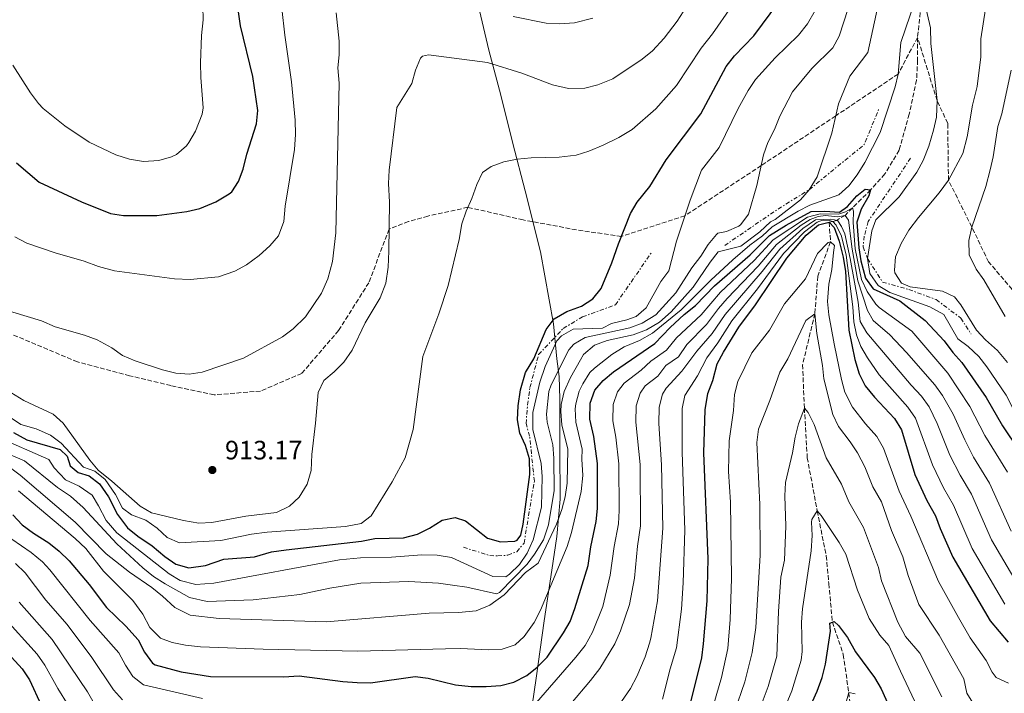
# Model space of a CAD drawing. Units: metres. Extents: x 665328 to 668794, y 4735040 to 4737436.
# Drawn here: x 668063 to 668434, y 4736414 to 4736668 of the extents above; entities that cross this region are included whole.
import ezdxf

# ---------------------------------------------------------------- set-up
doc = ezdxf.new("R2010")
doc.units = ezdxf.units.M
doc.header["$MEASUREMENT"] = 0
doc.linetypes.add('DGN Style 3', pattern=[2.435890702152634, 1.739921930109024, -0.6959687720436097])
doc.linetypes.add('DGN Style 7', pattern=[3.4798438602180486, 1.565929737098122, -0.6959687720436097, 0.5219765790327072, -0.6959687720436097])
for name, color, linetype, lineweight in [('Barranco lineal', 142, 'DGN Style 3', 13), ('Cabeza de talud', 9, 'DGN Style 7', 0), ('Cota de punto acotado terreno', 7, 'Continuous', 0), ('Curva de nivel directora', 30, 'Continuous', 30), ('Curva de nivel intermedia', 30, 'Continuous', 0), ('Límite de municipio', 7, 'Continuous', 0), ('Punto acotado terreno (símbolo)', 7, 'Continuous', 0), ('Senda', 7, 'DGN Style 3', 0)]:
    doc.layers.add(name, color=color, linetype=linetype, lineweight=lineweight)
doc.styles.add('Style-Arial', font='arial.ttf')

# ---------------------------------------------------------------- blocks, each defined once
blk = doc.blocks.new('5PATER')
at = {"layer": 'Punto acotado terreno (símbolo)', "linetype": 'Continuous', "lineweight": 0}
h = blk.add_hatch(color=51, dxfattribs=at)
edge = h.paths.add_edge_path()
edge.add_ellipse((0, 0), major_axis=(-0.1095731443231308, -0.1110710700762829), ratio=0.9994222409660317, start_angle=0, end_angle=360)

msp = doc.modelspace()

# ---------------------------------------------------------------- linework, layer by layer
at = {"layer": 'Barranco lineal', "color": 142, "linetype": 'DGN Style 3', "lineweight": 13}
msp.add_polyline3d([(668402.7800000003, 4736677.75, 880), (668400.9699999997, 4736661.140000001, 879.1000000000058), (668401.0099999999, 4736652.57, 878.8699999999953), (668400.5999999996, 4736645.09, 878.4900000000052), (668397.8200000003, 4736632.27, 877.8899999999995), (668394.04, 4736618.67, 877.0599999999978), (668388.6399999997, 4736609.77, 876.4600000000064), (668383.3099999997, 4736603.779999999, 875), (668376.4699999997, 4736596.939999999, 870), (668373.7400000002, 4736594.17, 865), (668370.3899999997, 4736592.26, 860), (668369.0999999996, 4736591.859999999, 855), (668367.6699999999, 4736591.560000001, 850), (668368.2000000002, 4736584.210000001, 845), (668363.4000000004, 4736571.220000001, 842.8200000000071), (668362.2999999998, 4736557.16, 840), (668357.6900000004, 4736537.949999999, 837.2899999999936), (668358.3399999999, 4736521.58, 835), (668359.4600000001, 4736502.949999999, 831.6100000000006), (668363.1600000003, 4736482.91, 830), (668366.6100000005, 4736466, 827.9700000000012), (668367.5499999998, 4736455.560000001, 827.1399999999995), (668368.9199999999, 4736441.039999999, 825), (668373.0199999996, 4736428.859999999, 822.3600000000006), (668375.0599999997, 4736414.51, 820), (668376.4400000004, 4736403.59, 818.6399999999995)], dxfattribs=at)
at = {"layer": 'Cabeza de talud', "color": 9, "linetype": 'DGN Style 7', "lineweight": 0, "extrusion": (0.1907852400964872, -0.02000634184258002, 0.9814279079216178), "elevation": 33619.70019139483, "flags": 128}
msp.add_lwpolyline([(4780478.293002064, -167388.2518778405), (4780497.330334213, -167407.4353964077), (4780511.132451684, -167411.605726531)], dxfattribs=at)
at = {"layer": 'Cabeza de talud', "color": 9, "linetype": 'DGN Style 7', "lineweight": 0, "extrusion": (0.2567639637908825, -0.2088754466231316, 0.9436330402738035), "elevation": -816914.3217848198, "flags": 128}
msp.add_lwpolyline([(4096096.236882504, 2331636.07881899), (4096119.360439267, 2331628.827920925), (4096132.610461946, 2331623.993988882)], dxfattribs=at)
at = {"layer": 'Cabeza de talud', "color": 9, "linetype": 'DGN Style 7', "lineweight": 0}
for points in [[(668398.3700000012, 4736615.730000001, 878.6000000000058), (668382.3800000007, 4736591.829999999, 878.7599999999949), (668380.9200000011, 4736586.349999999, 878.9199999999984), (668380.4800000008, 4736582.300000001, 879.2400000000055), (668382.1799999997, 4736577.88, 880.0000000000002)], [(668229.9800000016, 4736469.239999998, 897.800000000003), (668239.8900000001, 4736466.119999998, 897.800000000003), (668242.8800000009, 4736466.009999999, 897.800000000003), (668246.740000001, 4736466.269999999, 898.4400000000023), (668250.0500000013, 4736467.569999999, 898.4400000000023), (668252.7900000017, 4736470.800000001, 898.4400000000023), (668256.6699999997, 4736494.08, 899.3999999999943), (668254.8900000005, 4736511.079999999, 898.7599999999949), (668253.5600000005, 4736515.8, 898.7599999999949), (668254.1100000005, 4736522.839999998, 898.7599999999949), (668255.0200000001, 4736529.359999998, 898.7599999999949), (668258.260000001, 4736541.730000001, 898.9199999999984), (668267.5300000004, 4736551.599999999, 898.4400000000023), (668274.8200000017, 4736555.970000001, 897.4799999999959), (668287.1900000012, 4736560.460000001, 897), (668300.8200000012, 4736580.26, 897)], [(668382.1799999997, 4736577.88, 880.0000000000002), (668387.8200000012, 4736569.039999999, 884.1600000000036), (668397.7200000008, 4736566.270000001, 884.3200000000071), (668408.0000000005, 4736562.460000002, 884.1600000000036), (668417.2899999998, 4736555.460000001, 883.5200000000042), (668421.1100000021, 4736549.569999998, 883.5200000000042)]]:
    msp.add_polyline3d(points, dxfattribs=at)
at = {"layer": 'Curva de nivel directora', "color": 30, "linetype": 'Continuous', "lineweight": 30, "flags": 128}
for points, elevation in [([(668061.6900000004, 4736613.900000002), (668070.1500000005, 4736606.630000001), (668086.1900000002, 4736599.230000001), (668097.0599999998, 4736594.82), (668102.0099999986, 4736594.070000002), (668114.5700000003, 4736594.17), (668125.8699999991, 4736595.590000002), (668130.7199999995, 4736596.77), (668136.7599999988, 4736599.220000002), (668141.75, 4736602.230000002), (668142.709999999, 4736603.080000001), (668145.2100000001, 4736606.920000002), (668146.9600000002, 4736611.600000001), (668148.3899999985, 4736617.160000001), (668152.0900000001, 4736628.590000002), (668152.5899999985, 4736633.58), (668150.6300000005, 4736646.490000002), (668146.0499999983, 4736665.480000001), (668143.4399999998, 4736683.880000001)], 925.0000000000002), ([(668060.4799999989, 4736512.460000004), (668065.5199999993, 4736509.65), (668078.1399999991, 4736506.080000001), (668080.7699999998, 4736503.480000001), (668081.9099999998, 4736499.91), (668084.849999999, 4736497.400000002), (668088.9900000008, 4736496.140000002), (668092.9499999994, 4736493.07), (668096.2799999998, 4736488.170000001), (668099.6799999995, 4736481.580000001), (668103.5199999996, 4736476.490000002), (668107.4199999999, 4736473.36), (668112.7300000007, 4736469.770000001), (668117.4899999994, 4736465.720000001), (668121.6099999989, 4736462.890000001), (668126.5399999997, 4736461.470000002), (668132.7899999992, 4736462.390000002), (668139.7599999985, 4736464.75), (668151.2899999998, 4736465.600000001), (668157.7299999995, 4736467.480000002), (668163.2300000002, 4736468.32), (668191.6399999993, 4736471.539999999), (668196.55, 4736472.490000002), (668207.4600000001, 4736472.79), (668212.6199999988, 4736474.17), (668217.2000000009, 4736476.380000004), (668221.9399999996, 4736479.380000002), (668226.8799999993, 4736480.430000001), (668230.7399999994, 4736479.150000001), (668239.0900000001, 4736472.600000001), (668243.9200000003, 4736471.240000002), (668249.3600000006, 4736471.490000002), (668250.219999999, 4736471.940000001), (668251.5699999991, 4736473.789999999), (668252.4099999995, 4736477.869999999), (668254.9699999987, 4736496.62), (668254.8500000002, 4736502.460000004), (668253.3799999994, 4736507.560000001), (668251.1699999989, 4736512.220000002), (668250.3699999988, 4736517.160000001), (668250.5799999988, 4736522.440000001), (668251.4199999992, 4736528.450000001), (668253.2799999989, 4736534.970000001), (668256.4500000007, 4736540.199999999), (668261.0899999987, 4736551.260000001), (668264.1399999997, 4736555.240000002), (668268.9599999987, 4736557.930000001), (668274.4399999994, 4736560.029999999), (668278.6799999995, 4736562.780000002), (668281.8699999991, 4736566.640000002), (668285.9100000003, 4736576.310000001), (668288.3499999989, 4736583.45), (668292.9199999998, 4736594.869999999), (668295.4399999989, 4736599.189999999), (668300.1699999986, 4736604.99), (668306.369999999, 4736615.03), (668319.4200000003, 4736632.42), (668328.9599999998, 4736650.240000002), (668332.0099999986, 4736654.210000001), (668339.2599999995, 4736661.699999999), (668348.7599999991, 4736674.439999999)], 900.0000000000002), ([(668060.3099999991, 4736481.440000001), (668063.7899999992, 4736477.660000001), (668068.0099999993, 4736474.560000001), (668073.8399999986, 4736470.859999999), (668077.7599999991, 4736467.760000002), (668081.5199999987, 4736464.130000002), (668089.0600000002, 4736455.230000001), (668095.6099999992, 4736446.600000001), (668102.8499999989, 4736439.600000001), (668107.4899999992, 4736434.380000001), (668109.8899999999, 4736429.780000002), (668112.8400000002, 4736425.660000003), (668113.8799999997, 4736424.990000002), (668123.6200000005, 4736422.390000002), (668134.7000000003, 4736420.600000001), (668162.1699999984, 4736420.520000001), (668168.0699999994, 4736420.830000001), (668184.6099999996, 4736418.650000002), (668189.9800000008, 4736418.350000001), (668194.980000001, 4736418.25), (668211.8099999997, 4736420.619999999), (668216.7499999994, 4736419.91), (668227.04, 4736417.440000001), (668232.8899999995, 4736416.83), (668238.5299999989, 4736416.800000002), (668244.0599999988, 4736417.220000002), (668248.9800000007, 4736418.470000001), (668253.8199999998, 4736420.99), (668257.7000000001, 4736424.140000002), (668261.5099999988, 4736427.83), (668267.6899999991, 4736436.970000002), (668270.11, 4736441.340000002), (668271.9200000003, 4736446.25), (668276.9299999994, 4736462.33), (668277.9500000008, 4736469.449999999), (668279.9699999992, 4736478.880000001), (668280.4499999997, 4736483.859999999), (668280.4400000008, 4736500.810000001), (668279.0399999993, 4736510.910000001), (668277.5799999998, 4736517.390000002), (668277.6600000003, 4736523.42), (668279.4799999997, 4736528.42), (668282.5899999988, 4736532.050000002), (668286.4400000002, 4736535.25), (668302.0300000004, 4736545.920000001), (668307.7799999993, 4736552.000000001), (668313.1199999992, 4736556.850000001), (668317.4100000008, 4736560.230000001), (668324.5199999987, 4736567.689999999), (668337.8899999994, 4736579.29), (668345.2399999987, 4736586.600000001), (668351.5300000008, 4736590.500000002), (668360.8499999992, 4736595.560000002), (668366.0899999985, 4736595.700000001), (668371.6299999994, 4736595.400000001), (668374.6099999989, 4736597.470000001), (668378.1299999994, 4736601.53), (668381.2000000007, 4736603.960000002), (668383.3099999983, 4736603.780000002), (668382.6800000002, 4736601.57), (668379.779999999, 4736596.550000003), (668378.0800000002, 4736591.619999999), (668378.8699999992, 4736581.99), (668379.5800000001, 4736577.050000001), (668381.3399999992, 4736570.560000001), (668384.2899999997, 4736566.480000001), (668394.2800000008, 4736561.940000001), (668403.7899999993, 4736554.650000001), (668410.9500000008, 4736546.890000002), (668414.2199999986, 4736542.53), (668417.5999999982, 4736538.830000001), (668426.7800000004, 4736525.570000002), (668432.9200000004, 4736514.939999999), (668439.1199999985, 4736505.790000001)], 875.0000000000002), ([(668314.7399999996, 4736407.369999999), (668319.6999999996, 4736427.61), (668320.4199999992, 4736432.95), (668321.7600000004, 4736449.050000001), (668322.1600000005, 4736464.84), (668320.4999999999, 4736504.840000001), (668321.0299999994, 4736520.930000001), (668322.0499999986, 4736527.060000001), (668323.9199999997, 4736532), (668325.54, 4736538.29), (668327.8699999992, 4736542.720000001), (668333.6299999993, 4736552.100000001), (668339.9999999994, 4736560.480000001), (668351.7699999999, 4736578.080000001), (668359.0700000002, 4736586.750000001), (668363.6499999999, 4736590.590000001), (668367.6699999988, 4736591.560000001), (668369.5399999997, 4736589.630000004), (668371.4599999996, 4736584.510000002), (668372.9999999997, 4736578.449999999), (668373.9000000004, 4736573.070000002), (668375.1299999999, 4736551.010000001), (668377.3799999984, 4736539.939999999), (668378.9400000008, 4736534.570000002), (668381.2799999987, 4736529.939999999), (668384.7199999987, 4736525.690000001), (668392.2800000003, 4736517.699999999), (668394.9600000003, 4736513.460000002), (668400.0000000007, 4736496.62), (668404.48, 4736486.789999999), (668407.75, 4736481.020000001), (668409.4299999987, 4736476.320000002), (668414.2000000008, 4736465.500000002), (668428.3799999985, 4736441.510000002), (668435.1199999999, 4736433.470000002)], 850.0000000000002), ([(668356.3099999997, 4736399.760000001), (668363.1400000004, 4736415.08), (668365.0599999981, 4736420.260000002), (668366.3099999998, 4736425.260000002), (668368.2399999987, 4736437.689999999), (668367.9799999995, 4736440.66), (668368.9200000004, 4736441.04), (668369.6200000001, 4736441.320000002), (668371.2499999995, 4736439.75), (668374.5699999988, 4736435.290000001), (668377.6100000008, 4736429.850000001), (668384.7799999992, 4736420.270000001), (668387.230000001, 4736415.910000003), (668390.1300000001, 4736409.600000001)], 825.0000000000001), ([(668050.2100000004, 4736438.130000002), (668063.7699999991, 4736423.449999999), (668066.5699999997, 4736419.310000001), (668070.9799999997, 4736409.850000001)], 850.0000000000002)]:
    msp.add_lwpolyline(points, dxfattribs=dict(at, elevation=elevation))
at = {"layer": 'Curva de nivel intermedia', "color": 30, "linetype": 'Continuous', "lineweight": 0, "flags": 128}
for points, elevation in [([(668360.1500000019, 4736603.819999999), (668363.2000000007, 4736608.67), (668368.6900000002, 4736625.149999999), (668371.1600000003, 4736636.090000001), (668375.4699999995, 4736646.59), (668382.1900000006, 4736655.409999999), (668386.5899999996, 4736675.820000002)], 885.0000000000002), ([(668402.7800000012, 4736677.75), (668405.8099999998, 4736664.689999999), (668406.02, 4736658.869999999), (668408.32, 4736637.359999998), (668408.0800000008, 4736631.16), (668407.0300000003, 4736626.279999998), (668405.24, 4736620.16), (668403.1400000011, 4736614.77), (668400.66, 4736610.42), (668393.9900000002, 4736601.11), (668385.32, 4736592.509999999), (668383.7799999999, 4736588.32), (668382.1799999997, 4736577.88)], 880.0000000000002), ([(668058.2500000005, 4736518.819999999), (668063.2400000016, 4736515.409999998), (668069.1, 4736513.859999999), (668074.4900000012, 4736511.42), (668078.4699999999, 4736508.390000001), (668086.8700000019, 4736499.349999999), (668091.1600000013, 4736497.9), (668095.0800000017, 4736494.8), (668098.8900000005, 4736489.109999999), (668101.5300000003, 4736483.949999998), (668104.9400000012, 4736481.449999999), (668110.4199999995, 4736479.42), (668114.6399999995, 4736476.369999999), (668118.4000000014, 4736472.92), (668122.9900000002, 4736470.869999998), (668138.5600000005, 4736471.749999999), (668150.1200000008, 4736474.189999999), (668156.0300000006, 4736474.939999999), (668185.610000001, 4736476.999999999), (668191.4500000017, 4736478.13), (668195.190000001, 4736481.109999999), (668203.0800000012, 4736493.910000001), (668207.9699999995, 4736502.890000001), (668211.0000000005, 4736513.5), (668214.6500000005, 4736541.02), (668220.6699999998, 4736557.15), (668224.1900000002, 4736567.779999999), (668228.37, 4736585.130000001), (668229.4100000015, 4736590.929999999), (668230.9699999995, 4736595.679999999), (668233.1100000008, 4736600.459999999), (668234.9999999995, 4736605.810000001), (668237.1200000008, 4736610.33), (668240.4600000002, 4736612.529999999), (668245.1500000019, 4736614.269999999), (668250.2200000011, 4736615.33), (668255.4200000003, 4736615.8), (668266.0700000008, 4736616.060000001), (668272.3600000006, 4736616.84), (668277.1500000006, 4736618.279999998), (668282.6300000013, 4736620.560000001), (668288.5000000009, 4736623.46), (668293.5600000013, 4736626.509999998), (668302.3800000013, 4736634.26), (668310.1399999997, 4736643.009999999), (668319.5200000008, 4736657.140000001), (668323.7499999997, 4736662.529999998), (668330.9400000003, 4736672.720000001)], 905), ([(668059.5700000013, 4736527.480000001), (668064.4599999997, 4736524.42), (668075.5100000005, 4736519.28), (668079.240000001, 4736515.939999999), (668089.2300000022, 4736502.060000001), (668092.4400000019, 4736498.220000001), (668097.5500000016, 4736494.159999998), (668108.1799999999, 4736484.670000001), (668112.5099999994, 4736482.16), (668124.5999999995, 4736479.34), (668130.2800000014, 4736478.249999999), (668135.2800000014, 4736478.529999998), (668147.9800000017, 4736480.92), (668159.5900000012, 4736482.310000001), (668164.5199999998, 4736484.659999999), (668168.1100000017, 4736488.130000001), (668171.0900000012, 4736492.960000001), (668172.6000000001, 4736498.109999998), (668172.8800000016, 4736504.159999999), (668174.3099999999, 4736515.9), (668175.28, 4736527.480000001), (668177.380000001, 4736532.019999999), (668181.3100000005, 4736535.259999999), (668184.9299999992, 4736538.960000001), (668188.0899999999, 4736543.470000002), (668192.9700000016, 4736553.689999999), (668198.5800000017, 4736563.13), (668200.7099999997, 4736568.65), (668201.5800000014, 4736574.699999999), (668201.8400000007, 4736580.73), (668202.1300000013, 4736599.119999998), (668201.7600000004, 4736606.139999999), (668201.9800000016, 4736611.13), (668204.8899999994, 4736634.77), (668210.5300000011, 4736643.769999999), (668211.89, 4736648.859999998), (668213.8300000002, 4736653.390000001), (668214.5099999997, 4736654.079999999), (668216.7900000019, 4736654.640000001), (668239.0200000008, 4736651.679999999), (668251.9600000002, 4736647.710000001), (668263.4800000002, 4736643.289999999), (668269.5900000012, 4736641.899999999), (668275.6900000012, 4736642.09), (668280.5300000003, 4736643.310000001), (668286.2099999998, 4736645.599999999), (668297.3200000009, 4736652.92), (668301.160000001, 4736656.130000001), (668305.5599999998, 4736660.880000001), (668310.4200000013, 4736667.2), (668313.9000000014, 4736672.58)], 910.0000000000002), ([(668059.6699999997, 4736503.939999999), (668064.7300000002, 4736501.73), (668077.0900000008, 4736491.749999999), (668082.0500000007, 4736488.42), (668086.7800000003, 4736484.160000001), (668099.4400000003, 4736470.509999998), (668109.2300000006, 4736461.449999999), (668113.2800000005, 4736458.26), (668117.6600000015, 4736455.439999999), (668126.8700000005, 4736450.369999999), (668133.490000001, 4736448.880000001), (668150.8000000003, 4736449.399999999), (668168.3300000008, 4736451.46), (668179.6200000007, 4736453.81), (668191.2999999997, 4736455.74), (668209.4, 4736456.33), (668220.6100000017, 4736455.67), (668225.8300000009, 4736455.000000001), (668231.2700000014, 4736454.24), (668242.3900000014, 4736451.739999999), (668243.5600000003, 4736452.24), (668253.9600000007, 4736462.88), (668256.7900000004, 4736466.699999999), (668260.1699999999, 4736472.08), (668262.0000000006, 4736477.71), (668264.1799999999, 4736490.640000001), (668264.0700000003, 4736502.710000001), (668263.600000001, 4736507.739999999), (668261.52, 4736516.31), (668261.2200000006, 4736519.28), (668262.1300000002, 4736527.81), (668263.030000001, 4736530.349999999), (668269.6900000018, 4736543.579999999), (668271.5400000003, 4736545.730000001), (668275.8699999999, 4736548.239999999), (668292.5700000012, 4736551.779999999), (668297.2400000005, 4736553.529999999), (668302.4000000014, 4736556.739999999), (668309.9000000005, 4736564.970000001), (668315.9500000012, 4736574.359999999), (668319.3900000011, 4736578.83), (668322.1400000004, 4736583.139999999), (668325.2800000008, 4736587.02), (668325.7800000014, 4736587.42), (668329.0700000017, 4736588.139999999), (668333.6400000004, 4736590.109999998), (668334.4500000017, 4736590.689999999), (668337.2800000014, 4736594.61), (668340.5100000014, 4736605.34), (668342.9800000011, 4736616.890000001), (668344.6300000007, 4736621.609999998), (668347.140000001, 4736626.52), (668349.1500000004, 4736631.499999999), (668353.9400000003, 4736640.65), (668361.150000001, 4736649.400000001), (668369.0999999993, 4736657.210000001), (668371.4000000015, 4736661.659999998), (668374.8900000006, 4736671.980000001)], 890), ([(668061.0600000002, 4736586.060000001), (668065.5000000013, 4736583.749999999), (668076.2500000005, 4736580.05), (668087.1800000004, 4736576.979999999), (668092.5600000004, 4736574.949999999), (668098.5400000019, 4736573.279999999), (668121.1200000015, 4736570.269999999), (668127.1000000007, 4736570.000000001), (668137.7200000001, 4736571.029999999), (668143.8700000013, 4736573.140000002), (668148.2800000012, 4736575.49), (668152.9999999999, 4736579.09), (668157.0900000001, 4736582.67), (668160.3800000005, 4736586.42), (668162.3899999997, 4736591.789999999), (668162.8300000001, 4736597.609999999), (668166.3000000013, 4736619), (668166.7200000016, 4736624.579999999), (668166.6100000021, 4736630.039999997), (668165.1900000004, 4736644.390000001), (668162.6900000015, 4736661.939999999), (668161.6200000008, 4736672.019999999)], 920.0000000000002), ([(668062.4600000015, 4736490.42), (668083.7699999994, 4736472.509999999), (668087.7999999995, 4736468.749999999), (668094.4400000002, 4736460.210000001), (668105.52, 4736449.180000001), (668109.2800000019, 4736443.999999999), (668111.8600000013, 4736439.01), (668115.9300000014, 4736435.039999999), (668120.29, 4736433.34), (668125.3700000006, 4736432.390000001), (668130.980000001, 4736431.819999999), (668154.5199999998, 4736430.869999999), (668190.1900000009, 4736430.149999999), (668223.2200000002, 4736431.06), (668228.910000001, 4736431.130000001), (668239.4600000011, 4736430.600000001), (668244.5500000005, 4736430.890000001), (668249.4000000008, 4736432.51), (668252.880000001, 4736435.630000001), (668256.5600000002, 4736440.899999999), (668258.9800000008, 4736445.550000001), (668269.0800000017, 4736469.480000001), (668270.6500000008, 4736474.769999999), (668274.35, 4736490.249999999), (668274.9199999999, 4736496.199999999), (668274.5199999998, 4736502.449999999), (668274.7200000009, 4736506.099999999), (668272.3000000003, 4736516.359999998), (668272.0099999999, 4736521.359999998), (668272.24, 4736523.220000001), (668273.6100000001, 4736528.009999998), (668274.8700000007, 4736530.78), (668277.5199999994, 4736535.020000001), (668279.3500000001, 4736536.699999998), (668285.8400000011, 4736541.759999999), (668290.4900000002, 4736544.689999999), (668296.2400000013, 4736547.07), (668301.2100000001, 4736549.819999999), (668311.9400000012, 4736558.59), (668323.1100000005, 4736569.810000001), (668331.4200000009, 4736577.41), (668337.8200000002, 4736582.909999999), (668342.5800000011, 4736586.409999999), (668346.1999999998, 4736589.869999999), (668355.9699999997, 4736595.800000002), (668360.4400000002, 4736598.039999999), (668371.3400000011, 4736601.899999999), (668375.0400000004, 4736605.27), (668378.2099999998, 4736609.439999999), (668381.1800000004, 4736614.029999999), (668386.850000001, 4736625.38), (668392.5300000008, 4736642.480000001), (668393.6600000017, 4736647.349999999), (668394.6400000007, 4736659.17), (668400.0099999995, 4736674.720000001)], 880.0000000000002), ([(668126.5599999998, 4736621.58), (668129.0800000011, 4736625.889999999), (668131.6000000001, 4736632.199999999), (668131.940000002, 4736634.579999999), (668131.0400000013, 4736645.99), (668130.9500000018, 4736651.529999999), (668131.3000000005, 4736661.92), (668131.940000002, 4736667.74), (668131.8900000007, 4736672.740000002)], 930), ([(668426.6100000005, 4736671.869999999), (668424.8500000014, 4736660.630000001), (668424.8100000012, 4736653.869999999), (668423.3800000006, 4736642.66), (668421.6399999994, 4736635.579999999), (668419.6100000021, 4736623.67), (668418.0200000008, 4736617.429999999), (668412.6200000005, 4736607.369999998), (668409.0800000001, 4736602.59), (668401.3000000014, 4736593.350000001), (668397.6700000016, 4736588.550000001)], 885.0000000000002), ([(668054.2699999996, 4736510.84), (668073.8300000018, 4736502.239999999), (668075.9000000017, 4736499.109999999), (668080.0999999993, 4736494.599999999), (668085.3200000006, 4736492.21), (668090.0999999995, 4736488.890000001), (668092.6000000007, 4736484.890000001), (668095.4600000017, 4736479.330000001), (668099.4200000003, 4736474.730000001), (668119.1600000013, 4736459.199999998), (668123.3500000001, 4736456.739999999), (668129.1900000006, 4736455.170000001), (668135.9600000009, 4736455.67), (668183.2599999995, 4736464.560000001), (668191.2300000002, 4736465.2), (668202.9400000004, 4736465.539999999), (668214.2500000005, 4736466.439999998), (668220.1, 4736466.199999999), (668225.5, 4736465.329999999), (668241.0999999995, 4736458.17), (668245.980000001, 4736458.119999999), (668247.3500000011, 4736459.050000001), (668251.0800000017, 4736462.810000001), (668253.9400000006, 4736466.99), (668256.2100000015, 4736472.08), (668259.3800000009, 4736484.269999998), (668259.6200000001, 4736495.810000001), (668259.1799999997, 4736500.8), (668256.0599999995, 4736513.560000001), (668256.0700000006, 4736519.939999999), (668258.6900000003, 4736531.34), (668260.7700000012, 4736537.269999999), (668265.1299999999, 4736546.970000001), (668266.88, 4736548.829999999), (668271.2300000018, 4736551.349999998), (668282.3800000009, 4736551.699999999), (668285.7200000003, 4736553.470000001), (668291.5600000009, 4736554.810000001), (668295.0299999998, 4736556.050000001), (668298.7699999993, 4736559.399999999), (668304.3400000016, 4736569.279999998), (668307.3099999999, 4736573.329999999), (668310.1399999997, 4736584.480000001), (668315.3299999997, 4736599.930000001), (668319.6500000004, 4736611.139999999), (668326.2599999999, 4736619.729999999), (668333.4000000012, 4736634.369999999), (668337.1699999997, 4736641.109999998), (668339.9300000002, 4736645.279999999), (668347.2999999997, 4736653.5), (668356.1300000007, 4736662.01), (668359.5599999995, 4736666.259999999), (668362.4699999997, 4736671.220000001)], 895.0000000000002), ([(668054.7800000014, 4736559.390000001), (668071.0700000015, 4736554.490000002), (668076.2600000015, 4736552.189999999), (668087.3200000012, 4736549.039999999), (668092.0199999996, 4736547.329999999), (668097.5899999996, 4736544.34), (668101.6399999997, 4736541.399999999), (668106.3300000014, 4736539.380000001), (668116.64, 4736535.99), (668121.6700000014, 4736534.819999999), (668126.6900000017, 4736534.37), (668131.6200000002, 4736535.179999999), (668147.1799999994, 4736540.460000001), (668161.8399999999, 4736548.38), (668165.8099999997, 4736551.399999999), (668170.5100000001, 4736555.939999999), (668176.5099999993, 4736564.869999999), (668178.8800000009, 4736570.269999999), (668180.6600000003, 4736576.8), (668181.9000000006, 4736587.619999998), (668183.1800000013, 4736643.869999999), (668182.6300000015, 4736649.67), (668183.1500000001, 4736654.640000001), (668183.1500000001, 4736659.71), (668182.0599999994, 4736670.380000001)], 915), ([(668248.7500000005, 4736669.02), (668261.0799999996, 4736666.489999999), (668266.0799999998, 4736666.279999999), (668271.8300000009, 4736666.65), (668278.6700000005, 4736668.38)], 915), ([(668060.2900000011, 4736650.65), (668066.8899999994, 4736640.289999999), (668069.8900000012, 4736636.279999998), (668071.7500000009, 4736634.390000001), (668079.9299999995, 4736627.91), (668089.0100000009, 4736621.75), (668099.0200000001, 4736616.899999999), (668104.2000000012, 4736615.300000001), (668109.520000001, 4736614.420000001), (668115.2499999999, 4736614.850000001), (668120.050000001, 4736616.15), (668121.9100000006, 4736617.069999999), (668125.6600000013, 4736620.38), (668126.5599999998, 4736621.58)], 930), ([(668436.270000001, 4736648.84), (668432.7300000006, 4736632.4), (668431.1700000003, 4736627.65), (668429.4700000016, 4736616.180000001), (668428.3800000007, 4736611.3), (668426.6600000019, 4736605.050000001), (668421.4299999994, 4736589.76), (668420.2699999993, 4736584.739999999), (668420.380000001, 4736579.27), (668423.0099999995, 4736573.91), (668425.9199999998, 4736569.84), (668434.0200000001, 4736556.149999999)], 890), ([(668057.4099999999, 4736500.640000001), (668063.0800000007, 4736496.329999999), (668083.7600000005, 4736478.74), (668095.4600000017, 4736466.789999999), (668104.1800000012, 4736459.909999999), (668112.5899999999, 4736454.08), (668116.64, 4736450.890000001), (668121.2600000001, 4736446.509999999), (668127.0899999995, 4736443.619999999), (668138.0199999996, 4736442.380000001), (668178.3100000009, 4736441.149999999), (668217.0800000001, 4736444.48), (668228.1300000009, 4736444.689999999), (668234.7699999993, 4736445.34), (668239.9200000014, 4736447.470000001), (668245.2800000014, 4736451.349999999), (668253.3400000016, 4736459.730000001), (668258.0700000012, 4736463.3), (668264.9800000001, 4736477.9), (668266.9699999995, 4736483.41), (668268.3000000016, 4736488.279999998), (668269.0300000003, 4736493.41), (668269.2800000005, 4736506.130000001), (668267.0200000008, 4736515.319999999), (668266.6299999997, 4736520.319999999), (668266.8300000008, 4736523.029999998), (668267.8600000013, 4736527.92), (668270.2700000008, 4736533.130000002), (668273.9900000001, 4736539.73), (668275.2300000006, 4736541.819999999), (668279.3700000001, 4736545.310000001), (668284.0500000007, 4736547.07), (668293.8899999999, 4736549.199999998), (668298.9200000013, 4736551.04), (668303.8299999997, 4736554.01), (668308.2300000008, 4736557.84), (668316.4200000005, 4736567.130000001), (668322.8500000011, 4736576.560000001), (668325.9500000014, 4736580.49), (668334.4800000008, 4736582.599999998), (668341.6, 4736587.970000001), (668345.620000001, 4736591.669999998), (668347.38, 4736592.640000001), (668356.9300000009, 4736599.99), (668360.1500000019, 4736603.819999999)], 885.0000000000002), ([(668255.0300000012, 4736407.890000001), (668272.3000000003, 4736427.83), (668275.7500000015, 4736432.220000001), (668278.560000001, 4736437.269999999), (668282.41, 4736446.999999999), (668285.2700000011, 4736458.76), (668286.7500000007, 4736469.529999999), (668288.3300000011, 4736478.07), (668288.6300000005, 4736483.060000001), (668288.4900000019, 4736500.609999999), (668287.360000001, 4736510.699999999), (668286.2300000021, 4736516.88), (668286.3300000007, 4736522.92), (668287.9600000001, 4736527.680000001), (668290.4800000013, 4736531.050000001), (668296.8600000005, 4736535.869999999), (668300.4900000005, 4736539.32), (668306.4800000007, 4736543.42), (668310.2500000015, 4736548.08), (668319.5000000006, 4736556.730000001), (668326.7699999994, 4736565.199999999), (668339.4200000005, 4736577.189999999), (668346.5500000007, 4736584.9), (668359.4800000013, 4736593.42), (668364.2800000003, 4736594.730000001), (668371.2400000006, 4736594.599999999), (668373.790000001, 4736595.48), (668376.4700000009, 4736596.939999999), (668376.8300000008, 4736595.679999999), (668376.7400000015, 4736591.519999999), (668377.5000000013, 4736581.57), (668379.9100000008, 4736570.060000001), (668381.9600000004, 4736565.51), (668385.2800000019, 4736560.689999999), (668386.5500000016, 4736559.52), (668398.8200000006, 4736550.630000001), (668412.4100000004, 4736534.77), (668420.7000000007, 4736522.190000001), (668426.3400000001, 4736511.279999998), (668434.8200000003, 4736497.539999999)], 870.0000000000002), ([(668270.3800000002, 4736410.289999999), (668277.8600000015, 4736419.05), (668281.2800000012, 4736423.569999999), (668287.01, 4736432.84), (668289.1600000003, 4736437.819999998), (668292.5199999998, 4736447.689999999), (668294.4100000006, 4736457.59), (668295.5500000007, 4736469.599999999), (668296.6799999995, 4736477.259999999), (668296.5499999998, 4736500.41), (668294.8800000001, 4736516.37), (668295.0099999999, 4736522.42), (668296.4800000006, 4736527.179999999), (668298.3700000015, 4736530.050000002), (668303.1600000014, 4736533.67), (668306.2000000012, 4736537.66), (668310.9300000009, 4736540.92), (668314.0600000002, 4736545.579999999), (668321.480000001, 4736553.099999999), (668325.9700000014, 4736559.149999999), (668329.2500000005, 4736562.92), (668340.9600000007, 4736575.09), (668347.8499999995, 4736583.189999999), (668357.1800000013, 4736590.430000001), (668360.5400000009, 4736592.63), (668363.5300000014, 4736593.79), (668366.3299999998, 4736594.140000001), (668370.8200000003, 4736593.609999998), (668373.7400000017, 4736594.17), (668374.9100000008, 4736592.41), (668376.3500000002, 4736581.409999999), (668378.4800000003, 4736569.569999999), (668382.1399999993, 4736558.4), (668384.2600000005, 4736554.619999998), (668390.5200000012, 4736549.17), (668396.82, 4736542.56), (668407.4700000007, 4736530.38), (668410.400000001, 4736526.32), (668414.3500000006, 4736519.359999998), (668418.7500000016, 4736509.699999998), (668422.1, 4736503.199999998), (668428.1100000005, 4736493.300000001), (668436.2100000007, 4736475.24)], 865), ([(668286.1300000015, 4736406.289999999), (668292.9400000023, 4736416.039999999), (668295.3000000003, 4736420.59), (668298.3800000005, 4736428.02), (668300.020000001, 4736433.13), (668300.5900000011, 4736435.069999999), (668303.0099999994, 4736449.050000001), (668305.0400000013, 4736476.449999999), (668304.600000001, 4736500.209999999), (668303.5300000003, 4736515.859999998), (668303.6799999999, 4736521.929999999), (668304.8700000013, 4736526.890000001), (668306.2700000005, 4736529.060000001), (668312.2300000018, 4736535.560000001), (668317.8700000012, 4736543.08), (668323.6900000017, 4736549.720000001), (668328.5199999996, 4736556.8), (668342.4900000016, 4736572.989999999), (668349.1600000014, 4736581.489999999), (668357.8099999994, 4736589.199999998), (668362.5500000003, 4736592.489999999), (668368.27, 4736592.76), (668369.6900000017, 4736592.539999999), (668370.3900000012, 4736592.259999999), (668370.9000000008, 4736592.050000001), (668372.2900000011, 4736589.99), (668373.5400000005, 4736587.149999999), (668375.6300000005, 4736577.890000001), (668378.5600000008, 4736561.449999999), (668379.39, 4736554.259999998), (668381.8300000009, 4736549.890000001), (668398.5800000012, 4736530.25), (668402.4100000003, 4736526.150000001), (668405.3200000003, 4736522.09), (668408.4000000005, 4736515.779999999), (668413.1700000004, 4736503.949999999), (668416.9800000013, 4736496.390000001), (668421.320000002, 4736489.21), (668428.8800000015, 4736471.99), (668439.3200000019, 4736454.06)], 859.9999999999999), ([(668304.9899999998, 4736412.019999998), (668307.7600000014, 4736423.42), (668310.1399999997, 4736431.34), (668312.1300000012, 4736445.98), (668312.7600000015, 4736455.890000001), (668313.3899999997, 4736475.640000001), (668312.3500000002, 4736505.02), (668312.3600000015, 4736521.430000001), (668313.3000000003, 4736526.399999999), (668318.0700000002, 4736533.779999999), (668321.6799999999, 4736540.59), (668325.7800000014, 4736546.220000001), (668331.0800000011, 4736554.449999998), (668340.7300000003, 4736566.529999999), (668350.4600000001, 4736579.779999999), (668358.4400000019, 4736587.980000001), (668363.1800000005, 4736591.559999999), (668365.2100000001, 4736592.31), (668367.7400000002, 4736592.23), (668369.0999999993, 4736591.859999998), (668370.2700000005, 4736590.470000001), (668372.2799999999, 4736586.3), (668374.1500000008, 4736579.149999999), (668376.6500000019, 4736559.769999998), (668376.9600000004, 4736554.100000001), (668377.9500000007, 4736549.210000001), (668379.6700000018, 4736544.83), (668382.1300000005, 4736540.480000001), (668386.4600000001, 4736534.15), (668397.3400000008, 4736521.929999999), (668400.2000000018, 4736517.81), (668406.5800000011, 4736500.279999998), (668410.7300000017, 4736491.590000001), (668414.5400000005, 4736485.109999998), (668421.5400000011, 4736468.749999999), (668433.8500000002, 4736447.779999998)], 855.0000000000002), ([(668397.6700000016, 4736588.550000001), (668394.8300000007, 4736583.519999999), (668392.6900000017, 4736578.519999999), (668392.2699999991, 4736573.51), (668392.4500000002, 4736572.56), (668394.8999999999, 4736568.7), (668398.2000000014, 4736567.300000001), (668410.3899999999, 4736565.67), (668414.9000000004, 4736563.499999999), (668417.320000001, 4736560.430000001), (668423.1600000015, 4736550.930000001), (668426.5900000003, 4736547.3), (668431.0400000006, 4736543.25), (668434.8200000003, 4736538.730000001)], 885.0000000000002), ([(668322.0300000008, 4736402.539999999), (668327.1900000018, 4736420.239999999), (668329.5600000012, 4736431.109999998), (668330.3900000004, 4736442.039999999), (668330.8500000008, 4736457.52), (668330.490000001, 4736486.179999999), (668329.7700000012, 4736497.720000001), (668330.0700000008, 4736509.249999999), (668331.6199999999, 4736520.76), (668332.0600000002, 4736526.739999998), (668333.2800000005, 4736531.59), (668338.6000000002, 4736542.430000001), (668345.2800000012, 4736550.900000001), (668350.8600000002, 4736560.820000002), (668358.8100000008, 4736570.269999999), (668363.2800000011, 4736579.829999999), (668367.2599999999, 4736583.91), (668368.2000000007, 4736584.21), (668369.7600000009, 4736582.759999999), (668369.2699999991, 4736580.220000001), (668368.7500000006, 4736573.779999998), (668367.5900000005, 4736568.219999999), (668367.0200000005, 4736561.71), (668367.5700000004, 4736556.739999999), (668369.5599999997, 4736545.82), (668372.2799999999, 4736532.420000001), (668373.620000001, 4736527.609999998), (668376.4500000008, 4736521.989999999), (668381.3400000014, 4736515.65), (668385.660000002, 4736510.869999999), (668388.1100000017, 4736506.510000001), (668394.0599999997, 4736490.380000001), (668398.4200000004, 4736480.910000001), (668408.8200000006, 4736456.369999998), (668416.3300000009, 4736442.859999999), (668420.7300000021, 4736435.13), (668426.7800000004, 4736426.619999998), (668429.0500000013, 4736422.239999999), (668430.5800000002, 4736420.189999999), (668435.1700000013, 4736418.109999999)], 845.0000000000002), ([(668382.1799999997, 4736577.88), (668382.990000001, 4736572.260000001), (668386.2000000007, 4736567.789999999), (668390.5599999992, 4736565.07), (668405.5900000008, 4736559.769999998), (668410.9100000006, 4736556.810000001), (668416.1100000018, 4736547.699999998), (668420.0400000013, 4736544.779999999), (668424.0199999999, 4736541.06), (668427.1100000012, 4736537.119999999), (668434.2800000017, 4736526.48), (668437.0100000007, 4736521.289999999), (668440.320000001, 4736516.689999999), (668446.4800000013, 4736506.77), (668453.8200000017, 4736492.109999999), (668460.4700000013, 4736473.84)], 880.0000000000002), ([(668332.0800000002, 4736407.239999999), (668335.9600000004, 4736418.569999999), (668338.75, 4736429.649999999), (668340.1000000001, 4736439.06), (668341.6800000003, 4736466.199999999), (668341.5700000008, 4736485.33), (668340.4500000009, 4736508.689999999), (668341.0700000002, 4736513.649999999), (668345.3600000016, 4736524.479999999), (668349.1600000014, 4736535.159999998), (668352.0899999995, 4736540.199999999), (668358.9000000001, 4736554.600000001), (668362.2999999998, 4736557.159999999), (668363.070000001, 4736549.699999998), (668365.2400000015, 4736537.66), (668365.6300000002, 4736532.67), (668369.0099999999, 4736519.170000001), (668371.1500000012, 4736514.66), (668375.5600000012, 4736508.940000001), (668378.3100000004, 4736504.77), (668381.0700000009, 4736499.499999999), (668384.1900000012, 4736491.99), (668387.3600000007, 4736486.279999999), (668391.1700000018, 4736475.600000001), (668395.3899999994, 4736465.59), (668397.4900000006, 4736458.609999998), (668401.5000000005, 4736447.73), (668409.0599999998, 4736436.109999998), (668418.4400000009, 4736419.77), (668419.5800000008, 4736414.369999999), (668421.7800000003, 4736410.720000001)], 840), ([(668340.1600000004, 4736404.749999999), (668344.7699999993, 4736416.88), (668347.9299999999, 4736428.189999999), (668348.6299999994, 4736445.019999999), (668349.5500000004, 4736457.970000002), (668350.9200000005, 4736464.359999999), (668351.41, 4736477.16), (668350.9400000006, 4736488.570000002), (668351.2900000016, 4736493.56), (668353.9200000003, 4736504.839999998), (668354.8299999998, 4736510.659999999), (668356.1200000017, 4736515.739999999), (668358.3400000014, 4736521.58), (668359.7899999998, 4736519.899999999), (668362.0300000017, 4736515.42), (668366.6200000005, 4736502.849999999), (668372.3, 4736493.019999999), (668375.1500000021, 4736486.310000001), (668380.5800000014, 4736476.720000001), (668386.2200000008, 4736461.57), (668387.4299999999, 4736456.579999999), (668393.6100000002, 4736441.06), (668396.44, 4736435.59), (668401.7799999998, 4736429.37), (668410.1100000005, 4736412.930000001)], 835), ([(668361.2400000005, 4736473.650000001), (668361.0100000001, 4736478.650000001), (668361.1399999999, 4736479.720000001), (668363.1600000004, 4736482.909999999), (668364.6800000003, 4736481.15), (668371.4700000008, 4736471), (668373.980000001, 4736466.659999999), (668378.3799999999, 4736453.109999999), (668382.7899999998, 4736442.460000001), (668386.7999999997, 4736436.09), (668390.11, 4736432.289999999), (668394.510000001, 4736422.630000001), (668399.8399999997, 4736411.430000001)], 830.0000000000002), ([(668059.8799999999, 4736472.259999999), (668067.170000001, 4736467.300000001), (668071.4400000002, 4736463.760000001), (668074.1900000018, 4736460.779999998), (668089.3700000008, 4736441.649999999), (668100.1900000013, 4736429.470000001), (668102.7100000004, 4736424.800000001), (668105.5300000012, 4736420.599999999), (668109.4900000019, 4736417.499999999), (668131.6700000016, 4736412.269999999)], 870.0000000000002), ([(668347.8499999995, 4736401.220000001), (668353.6299999995, 4736415.160000001), (668357.120000001, 4736426.720000001), (668357.5000000009, 4736429.96), (668357.2500000006, 4736441.08), (668357.5900000003, 4736446.069999998), (668360.8899999994, 4736467.929999999), (668361.2400000005, 4736473.650000001)], 830.0000000000001), ([(668061.3399999995, 4736463.109999999), (668064.9800000006, 4736459.659999998), (668072.7700000001, 4736449.380000002), (668080.7600000009, 4736440.13), (668090.0700000004, 4736427.74), (668098.2200000001, 4736415.539999999), (668101.5999999995, 4736411.819999999)], 865), ([(668062.7300000021, 4736448.529999999), (668075.0999999992, 4736434.569999998), (668088.3600000006, 4736414.84), (668090.9199999998, 4736410.489999999)], 859.9999999999999), ([(668056.4700000011, 4736443.330000001), (668069.4300000007, 4736429.01), (668072.2900000019, 4736424.91), (668077.2200000006, 4736416.019999999), (668081.1800000012, 4736409.859999998)], 855.0000000000002), ([(668373.4900000015, 4736408.640000001), (668375.0600000005, 4736414.510000001), (668377.4700000001, 4736414.07)], 820.0000000000001)]:
    msp.add_lwpolyline(points, dxfattribs=dict(at, elevation=elevation))
at = {"layer": 'Límite de municipio', "color": 7, "linetype": 'Continuous', "lineweight": 0}
msp.add_polyline3d([(668254.2100000009, 4736398.529999999, 868.11), (668257.3299999982, 4736420.01, 873.59), (668260.3200000003, 4736441.49, 878.69), (668263.2800000012, 4736460.67, 881.24), (668265.1000000016, 4736473.310000001, 883.58), (668266.3900000006, 4736487.279999999, 886.72), (668266.2399999984, 4736506.17, 887.75), (668266.25, 4736515.699999999, 885.6800000000001), (668266.2800000012, 4736525.109999999, 885.87), (668266.0799999982, 4736533.49, 888.74), (668265.1900000013, 4736540.199999999, 892.44), (668263.9200000018, 4736553.369999999, 899.21), (668258.9499999993, 4736580.380000001, 902.2800000000001), (668253.2100000009, 4736603.41, 903.63), (668248.620000001, 4736621.230000001, 905.97), (668243.9899999984, 4736639.460000001, 908.49), (668239.5199999996, 4736656.369999999, 911.1800000000001), (668235.5199999996, 4736673.41, 914.9200000000001)], dxfattribs=at)
at = {"layer": 'Senda', "color": 7, "linetype": 'DGN Style 3', "lineweight": 0}
msp.add_polyline3d([(668438.1900000009, 4736564.430000001, 892.0399999999937), (668427.7300000003, 4736576.670000001, 891.5599999999978), (668421.4299999994, 4736589.76, 890.0000000000002), (668412.6200000005, 4736607.370000001, 885), (668412.3299999977, 4736628.800000002, 881.9600000000065), (668408.32, 4736637.36, 880.0000000000002), (668400.9699999985, 4736661.140000001, 879.1000000000058), (668393.6599999995, 4736647.350000001, 880.0000000000002), (668370.1499999977, 4736631.62, 885), (668342.1299999995, 4736612.9, 890.0000000000002), (668313.3400000005, 4736594.010000001, 895.0000000000002), (668289.4699999987, 4736586.25, 900), (668272.5500000007, 4736588.689999999, 901.9199999999984), (668252.4299999995, 4736592.460000002, 903.3600000000006), (668231.649999999, 4736597.2, 905.0000000000002), (668216.6099999985, 4736593.890000001, 907.5599999999978), (668209.2800000015, 4736591.790000002, 908.8399999999965), (668201.9699999981, 4736589.010000001, 910), (668194.3299999982, 4736568.810000001, 911.4400000000024), (668182.949999999, 4736550.82, 910.9600000000064), (668169.0700000006, 4736534.7, 911.600000000006), (668153.5799999987, 4736528.03, 912.2400000000052), (668136.0399999992, 4736526.590000001, 913.3600000000006), (668119.8000000005, 4736530.100000001, 914.1600000000036), (668104.2600000016, 4736533.800000002, 913.6799999999931), (668084.6400000012, 4736539.000000001, 913.5200000000043), (668059.6299999995, 4736549.52, 913.1999999999971)], dxfattribs=at)

# ---------------------------------------------------------------- block references
at = {"layer": 'Punto acotado terreno (símbolo)', "color": 7, "linetype": 'Continuous', "lineweight": 0, "xscale": 10, "yscale": 10, "zscale": 10}
msp.add_blockref('5PATER', (668135.4099999989, 4736498.300000001, 913.1699999999984), dxfattribs=at)

# ---------------------------------------------------------------- texts
at = {"layer": 'Cota de punto acotado terreno', "color": 7, "linetype": 'Continuous', "lineweight": 0, "style": 'Style-Arial'}
msp.add_text('913.17', height=7.000000000000002, dxfattribs=at).set_placement((668140.1799999992, 4736502.300000001, 913.1699999999984))

doc.saveas('drawing.dxf')
